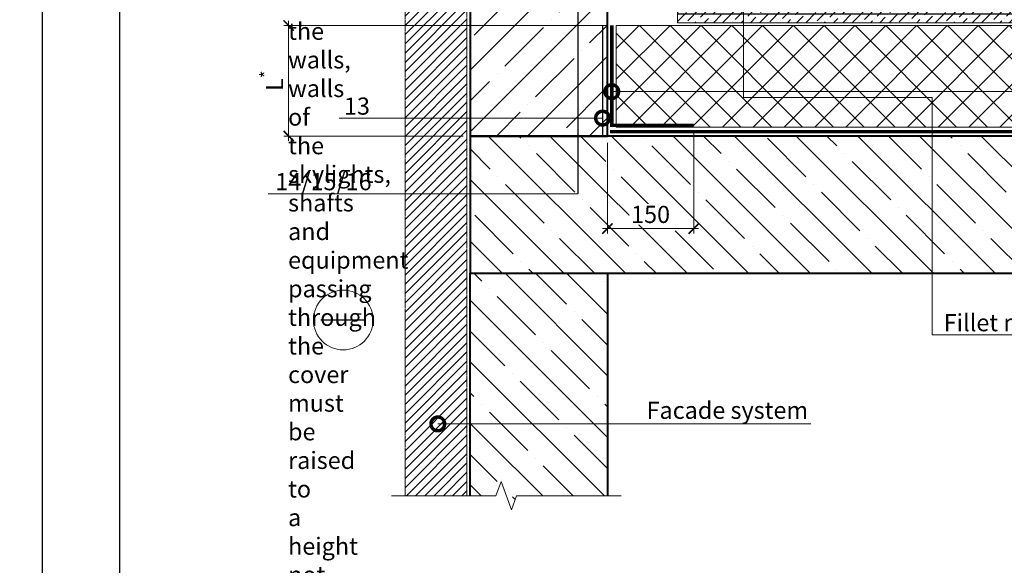
# Model space of a CAD drawing. Units: millimetres. Extents: x -110499 to 69606, y -30203 to 2974.
# Drawn here: x 48606 to 50041, y -5472 to -4677 of the extents above; entities that cross this region are included whole.
import ezdxf
from ezdxf import colors
from ezdxf.entities.mleader import LeaderData, LeaderLine
from ezdxf.math import Vec2, Vec3

# ---------------------------------------------------------------- set-up
doc = ezdxf.new("R2010")
doc.units = ezdxf.units.MM
doc.linetypes.add('Штриховая', pattern=[6, 2, -2, 2])
doc.linetypes.add('штриховая 50', pattern=[1, 0.5, -0.5])
doc.layers.get('0').update_dxf_attribs({"lineweight": 30})
doc.layers.get('DEFPOINTS').update_dxf_attribs({"color": 251, "lineweight": 0})
for name, color, linetype, lineweight in [('FP-XX-МАРКИ ПОМЕЩЕНИЙ', 250, 'Continuous', 25), ('TN-БЕТОН', 251, 'Continuous', 40), ('TN-ГРУНТОВКА', 6, 'Continuous', 15), ('TN-ПАРОИЗОЛЯЦИЯ', 94, 'Continuous', 15), ('TN-РАЗМЕРЫ', 184, 'Continuous', 15), ('TN-СИСТЕМА', 243, 'Continuous', 15), ('TN-СТЯЖКА', 252, 'Continuous', 15)]:
    doc.layers.add(name, color=color, linetype=linetype, lineweight=lineweight)
doc.layers.add('TN-АННОТАЦИИ', color=7, linetype='Continuous', lineweight=20, true_color=0x000000)
doc.styles.add('TN-Текст', font='arial.ttf')
doc.styles.add('TN-Текст-Аннотативный', font='arial.ttf')
doc.dimstyles.new('ПТС-Размеры-Аннотативный$0', dxfattribs={"dimtxt": 2.5, "dimasz": 1.5, "dimexe": 0.7, "dimexo": 1, "dimgap": 0.8, "dimtad": 1, "dimdec": 0, "dimzin": 0, "dimdsep": 46, "dimtxsty": 'TN-Текст-Аннотативный', "dimblk": 'ARCHTICK', "dimcen": 2, "dimdle": 0.7, "dimadec": 0, "dimazin": 0, "dimtfac": 1, "dimtdec": 0, "dimtmove": 1, "dimatfit": 3, "dimfxl": 0.7, "dimtolj": 1, "dimtzin": 0, "dimlwd": -1, "dimlwe": -1, "dimarcsym": 0})

# ---------------------------------------------------------------- blocks, each defined once
blk = doc.blocks.new('*U189')
at = {"lineweight": 9, "transparency": 33554559}
h = blk.add_hatch(dxfattribs=at)
h.set_pattern_fill('ANSI36', color=256, scale=3)
h.set_pattern_definition([(45, (235.553, -100), (5.0514, 18.52178), [23.8125, -4.7625, 0, -4.7625])])
h.paths.add_polyline_path([(800.2, 50), (0, 50), (0, 0), (800.2, 0)])
at = {"lineweight": 20}
blk.add_lwpolyline([(800.2, 50), (0, 50), (0, 0), (800.2, 0)], close=True, dxfattribs=at)
at = {"lineweight": 25}
blk.add_lwpolyline([(0, 13), (800.2, 13), (800.2, 17), (0, 17)], close=True, dxfattribs=at)
for centre in [(20, 20), (120, 20), (220, 20), (320, 20), (420, 20), (520, 20), (620, 20), (720, 20)]:
    blk.add_circle(centre, 3, dxfattribs=at)
blk = doc.blocks.new('*U633')
at = {"lineweight": 9, "transparency": 33554559}
h = blk.add_hatch(dxfattribs=at)
h.set_pattern_fill('ANSI37', color=256, scale=10)
h.set_pattern_definition([(45, (-84.712, 52), (-22.4506, 22.4506), []), (135, (-84.712, 52), (-22.4506, -22.4506), [])])
h.paths.add_polyline_path([(915.3, 152), (0, 152), (0, 4), (915.3, 4)])
at = {"lineweight": 20}
blk.add_lwpolyline([(915.3, 152), (0, 152), (0, 4), (915.3, 4)], close=True, dxfattribs=at)
blk = doc.blocks.new('*U50')
at = {"layer": 'TN-БЕТОН', "lineweight": 13}
h = blk.add_hatch(dxfattribs=at)
h.set_pattern_fill('ANSI35', color=256, scale=10)
h.set_pattern_definition([(45, (0, 438.856), (-44.9013, 44.9013), []), (45, (44.9, 438.856), (-44.901, 44.901), [79.375, -15.875, 0, -15.875])])
h.paths.add_polyline_path([(0, 0), (200, 0), (200, 1138.9), (0, 1138.9)])
at = {"layer": 'TN-БЕТОН'}
blk.add_lwpolyline([(0, 0), (200, 0), (200, 1138.9), (0, 1138.9)], close=True, dxfattribs=at)
blk = doc.blocks.new('*U193')
at = {"layer": 'TN-БЕТОН', "lineweight": 13}
h = blk.add_hatch(dxfattribs=at)
h.set_pattern_fill('ANSI35', color=256, scale=10)
h.set_pattern_definition([(45, (-3e-14, -353.29), (-44.9013, 44.9013), []), (45, (44.9, -353.29), (-44.901, 44.901), [79.375, -15.875, 0, -15.875])])
h.paths.add_polyline_path([(0, 0), (200, 0), (200, 346.7), (0, 346.7)])
at = {"layer": 'TN-БЕТОН'}
blk.add_lwpolyline([(0, 0), (200, 0), (200, 346.7), (0, 346.7)], close=True, dxfattribs=at)
blk = doc.blocks.new('*U45')
at = {"layer": 'TN-БЕТОН', "lineweight": 13}
h = blk.add_hatch(dxfattribs=at)
h.set_pattern_fill('ANSI35', color=256, scale=10)
h.set_pattern_definition([(45, (-3e-14, 48.66), (-44.9013, 44.9013), []), (45, (44.9, 48.66), (-44.901, 44.901), [79.375, -15.875, 0, -15.875])])
h.paths.add_polyline_path([(0, 0), (200, 0), (200, 748.7), (0, 748.7)])
at = {"layer": 'TN-БЕТОН'}
blk.add_lwpolyline([(0, 0), (200, 0), (200, 748.7), (0, 748.7)], close=True, dxfattribs=at)
blk = doc.blocks.new('*U154')
at = {"lineweight": 0}
blk.add_wipeout([(-67, 452), (-67, 0), (1323, 0), (1398, -206), (1548, 206), (1623, 0), (3025, 0), (3025, 452), (1623, 452), (1548, 658), (1398, 246), (1323, 452)], dxfattribs=at).dxf.layer = 'FP-XX-МАРКИ ПОМЕЩЕНИЙ'
at = {"linetype": 'Continuous'}
blk.add_lwpolyline([(3146, 0), (1623, 0), (1623, 0), (1548, 206), (1398, -206), (1323, 0), (-200, 0)], dxfattribs=at)
blk = doc.blocks.new('_DotSmall')
at = {"color": 0, "linetype": 'ByBlock', "const_width": 0.5}
blk.add_lwpolyline([(-0.0625, 0, 1), (0.0625, 0, 1)], format="xyb", close=True, dxfattribs=at)
blk = doc.blocks.new('_ARCHTICK')
at = {"color": 0, "linetype": 'ByBlock', "ltscale": 10, "const_width": 0.15}
blk.add_lwpolyline([(-0.5, -0.5), (0.5, 0.5)], dxfattribs=at)
blk = doc.blocks.new('*D340')
at = {"layer": 'DEFPOINTS', "color": 0, "transparency": 16777216}
for p in [(49588.1, -4830.7), (49462.1, -4846.2), (49588.1, -4981.1)]:
    blk.add_point(p, dxfattribs=at)
at = {"layer": 'TN-РАЗМЕРЫ', "color": 0, "transparency": 16777216}
for p, q in [((49588.1, -4840.7), (49588.1, -4988.1)), ((49462.1, -4856.2), (49462.1, -4988.1)), ((49455.1, -4981.1), (49595.1, -4981.1))]:
    blk.add_line(p, q, dxfattribs=at)
at = {"layer": 'TN-РАЗМЕРЫ', "color": 0, "transparency": 16777216, "xscale": 15, "yscale": 15, "zscale": 15, "rotation": 180}
blk.add_blockref('_ARCHTICK', (49462.1, -4981.1), dxfattribs=at)
at = {"layer": 'TN-РАЗМЕРЫ', "color": 0, "transparency": 16777216, "xscale": 15, "yscale": 15, "zscale": 15}
blk.add_blockref('_ARCHTICK', (49588.1, -4981.1), dxfattribs=at)
at = {"layer": 'TN-РАЗМЕРЫ', "color": 0, "transparency": 16777216, "insert": (49525.1, -4960.4), "char_height": 25, "attachment_point": 5, "style": 'TN-Текст-Аннотативный', "bg_fill": 3, "box_fill_scale": 1.1, "bg_fill_color": 256, "bg_fill_true_color": 13158600, "bg_fill_transparency": 0}
blk.add_mtext('\\A1;150', dxfattribs=at)
blk = doc.blocks.new('*D344')
at = {"layer": 'DEFPOINTS', "color": 0, "transparency": 16777216}
for p in [(48997.6, -4685.2), (49471.1, -4685.2), (49262.1, -4846.2)]:
    blk.add_point(p, dxfattribs=at)
at = {"layer": 'TN-РАЗМЕРЫ', "color": 0, "transparency": 16777216}
for p, q in [((49461.1, -4685.2), (48990.6, -4685.2)), ((48997.6, -4853.2), (48997.6, -4678.2)), ((49252.1, -4846.2), (48990.6, -4846.2))]:
    blk.add_line(p, q, dxfattribs=at)
at = {"layer": 'TN-РАЗМЕРЫ', "color": 0, "transparency": 16777216, "xscale": 15, "yscale": 15, "zscale": 15}
for p, rotation in [((48997.6, -4685.2), 90), ((48997.6, -4846.2), 270)]:
    blk.add_blockref('_ARCHTICK', p, dxfattribs=dict(at, rotation=rotation))
at = {"layer": 'TN-РАЗМЕРЫ', "color": 0, "transparency": 16777216, "insert": (48977.1, -4765.7), "char_height": 25, "attachment_point": 5, "rotation": 90, "style": 'TN-Текст-Аннотативный'}
blk.add_mtext('\\A1;L{\\H0.7x;\\S*^ ;}', dxfattribs=at)

msp = doc.modelspace()

# ---------------------------------------------------------------- hatches: boundary and pattern name
at = {"linetype": 'штриховая 50', "lineweight": 20, "transparency": 33554559}
h = msp.add_hatch(dxfattribs=at)
h.set_pattern_fill('ANSI31', color=256, scale=3)
h.set_pattern_definition([(45, (-2648.441, -235.202), (-6.7351921, 6.7351921), [])])
h.paths.add_polyline_path([(49167.5, -4042.2), (49167.5, -5370.3), (49257.5, -5370.3), (49257.6, -4049.6)])

# ---------------------------------------------------------------- linework, layer by layer
at = {"linetype": 'штриховая 50', "lineweight": 20}
msp.add_lwpolyline([(49167.5, -4042.2), (49167.5, -5370.3), (49257.5, -5370.3), (49257.6, -4049.6)], close=True, dxfattribs=at)
at = {"color": 5, "lineweight": 30}
msp.add_lwpolyline([(49044.5, -5114.2), (49109.8, -5114.2)], dxfattribs=at)
at = {"color": 5, "lineweight": 13}
msp.add_circle((49077.2, -5114.2), 43.5, dxfattribs=at)
at = {"layer": 'TN-ПАРОИЗОЛЯЦИЯ', "linetype": 'штриховая 50', "ltscale": 10, "const_width": 5}
for points in [[(49588.1, -4830.7), (49468.6, -4830.7), (49468.6, -4685.2)], [(49466.1, -4839.7), (50364.5, -4839.7)]]:
    msp.add_lwpolyline(points, dxfattribs=at)

# ---------------------------------------------------------------- block references
msp.add_blockref('*U45', (49262.1, -4846.2))
at = {"rotation": 270}
msp.add_blockref('*U50', (49262.1, -4846.2), dxfattribs=at)
at = {"xscale": -1, "rotation": 180}
msp.add_blockref('*U193', (49262.1, -5046.2), dxfattribs=at)
at = {"layer": 'TN-СИСТЕМА', "ltscale": 100}
msp.add_blockref('*U633', (49475.1, -4837.2), dxfattribs=at)
at = {"layer": 'TN-СТЯЖКА', "rotation": 2.034774631500635e-05}
msp.add_blockref('*U189', (49564.4, -4681.2), dxfattribs=at)

# ---------------------------------------------------------------- leaders
at = {"layer": 'TN-АННОТАЦИИ'}
ml = msp.add_multileader_mtext('Standard', dxfattribs=at)
ml.set_content('11', color=256, style='TN-Текст')
ml.set_leader_properties(color=256, linetype='ByLayer', lineweight=-1)
ml.set_arrow_properties(name='DOTSMALL')
ml.build(insert=Vec2(0, 0))
ml.multileader.update_dxf_attribs({"text_left_attachment_type": 6, "text_right_attachment_type": 6, "dogleg_length": 100, "arrow_head_size": 40, "scale": 10})
ctx = ml.context
ctx.base_point, ctx.scale, ctx.char_height, ctx.arrow_head_size, ctx.landing_gap_size, ctx.plane_origin = Vec3(50130.1, -3890.1), 10, 25, 40, 0, Vec3(48041, -4805.8)
ctx.left_attachment, ctx.right_attachment, ctx.text_align_type = 6, 6, 1
notes = []
notes.append((ctx, [(1, (1, 1, 0), (50121.9, -3890.1), (1, 0), 8.18, [(1, [(49468.6, -4781.5), (50121.9, -4781.5)], 0, [])])]))
ctx.mtext.insert, ctx.mtext.alignment, ctx.mtext.line_spacing_style, ctx.mtext.flow_direction = Vec3(50140.1, -3860.1), 2, 2, 5
ml = msp.add_multileader_mtext('Standard', dxfattribs=at)
ml.set_content('14/15/16', color=256, style='TN-Текст')
ml.set_leader_properties(color=256, linetype='ByLayer', lineweight=-1)
ml.set_arrow_properties(name='DOTSMALL')
ml.build(insert=Vec2(0, 0))
ml.multileader.update_dxf_attribs({"text_left_attachment_type": 6, "text_right_attachment_type": 6, "dogleg_length": 100, "arrow_head_size": 40, "scale": 10})
ctx = ml.context
ctx.base_point, ctx.scale, ctx.char_height, ctx.arrow_head_size, ctx.landing_gap_size, ctx.plane_origin = Vec3(48979.1, -4930.2), 10, 25, 40, 0, Vec3(51198.8, -5845.9)
ctx.left_attachment, ctx.right_attachment, ctx.text_align_type = 6, 6, 1
notes.append((ctx, [(1, (1, 1, 0), (49117.9, -4930.2), (-1, 0), 8.18, [(2, [(49419.4, -4410.8), (49419.4, -4930.2), (49419.3, -4153.2), (49419.3, -4930.2)], 0, [])])]))
ctx.mtext.insert, ctx.mtext.alignment, ctx.mtext.line_spacing_style, ctx.mtext.flow_direction = Vec3(49048.4, -4900.2), 2, 2, 5
ml = msp.add_multileader_mtext('Standard', dxfattribs=at)
ml.set_content('Fillet made of sand cement mortar\\P 150x150 mm', color=256, style='TN-Текст')
ml.set_leader_properties(color=256, linetype='ByLayer', lineweight=-1)
ml.set_arrow_properties(name='DOTSMALL')
ml.build(insert=Vec2(0, 0))
ml.multileader.update_dxf_attribs({"text_left_attachment_type": 6, "text_right_attachment_type": 6, "dogleg_length": 100, "arrow_head_size": 40, "scale": 10})
ctx = ml.context
ctx.base_point, ctx.scale, ctx.char_height, ctx.arrow_head_size, ctx.landing_gap_size, ctx.plane_origin = Vec3(49962.7, -5135.6), 10, 25, 40, 0, Vec3(47970.2, -5587.9)
ctx.left_attachment, ctx.right_attachment, ctx.text_align_type = 6, 6, 1
notes.append((ctx, [(1, (1, 1, 0), (49935.3, -5135.6), (1, 0), 27.5, [(0, [(49660.6, -4603.9), (49660.6, -4790.3), (49935.3, -4790.3)], 0, [])])]))
ctx.mtext.insert, ctx.mtext.alignment, ctx.mtext.line_spacing_style, ctx.mtext.flow_direction = Vec3(50226.5, -5105.6), 2, 2, 5
ml = msp.add_multileader_mtext('Standard', dxfattribs=at)
ml.set_content('{\\fArial|b0|i0|c204|p0;Facade system}', color=256, style='TN-Текст')
ml.set_leader_properties(color=256, linetype='ByLayer', lineweight=-1)
ml.set_arrow_properties(name='DOTSMALL')
ml.build(insert=Vec2(0, 0))
ml.multileader.update_dxf_attribs({"text_left_attachment_type": 6, "text_right_attachment_type": 6, "dogleg_length": 100, "arrow_head_size": 40, "scale": 10})
ctx = ml.context
ctx.base_point, ctx.scale, ctx.char_height, ctx.arrow_head_size, ctx.landing_gap_size, ctx.plane_origin = Vec3(49521.2, -5265.6), 10, 25, 40, 0, Vec3(47547.9, -5727.3)
ctx.left_attachment, ctx.right_attachment, ctx.text_align_type = 6, 6, 1
notes.append((ctx, [(1, (1, 1, 0), (49513, -5265.6), (1, 0), 8.18, [(1, [(49215, -5265.6)], 0, [])])]))
ctx.mtext.insert, ctx.mtext.alignment, ctx.mtext.line_spacing_style, ctx.mtext.flow_direction = Vec3(49637, -5233.2), 2, 2, 5
for ctx, leaders in notes:
    for number, flags, end, landing, length, lines in leaders:
        leader = LeaderData()
        leader.index, (leader.has_last_leader_line, leader.has_dogleg_vector, leader.attachment_direction) = number, flags
        leader.last_leader_point, leader.dogleg_vector, leader.dogleg_length = Vec3(end), Vec3(landing), length
        for number, points, colour, breaks in lines:
            line = LeaderLine()
            line.index, line.vertices, line.color, line.breaks = number, Vec3.list(points), colors.encode_raw_color(colour), breaks
            leader.lines.append(line)
        ctx.leaders.append(leader)

# ---------------------------------------------------------------- next in the draw order: block references
at = {"layer": 'TN-АННОТАЦИИ', "xscale": -0.1, "yscale": 0.1, "zscale": 0.1, "rotation": 180}
msp.add_blockref('*U154', (49167.5, -5370.3), dxfattribs=at)

# ---------------------------------------------------------------- next in the draw order: dimensions: what is measured, and where the dimension line sits
at = {"layer": 'TN-РАЗМЕРЫ'}
dim = msp.add_linear_dim(base=(49588.1, -4981.1), p1=(49462.1, -4846.2), p2=(49588.1, -4830.7), text='150', dimstyle='ПТС-Размеры-Аннотативный$0', override={"dimscale": 0, "dimtix": 0, "dimtofl": 1, "dimtmove": 1, "dimatfit": 3, "dimtfill": 1, "dimtfillclr": 7}, dxfattribs=at)
dim.commit()
dim.dimension.update_dxf_attribs({"geometry": '*D340', "text_midpoint": (49525.1, -4960.4)})

# ---------------------------------------------------------------- next in the draw order: linework, layer by layer
at = {"ltscale": 100}
msp.add_lwpolyline([(48639.1, -3369.9), (52839.1, -3369.9), (52839.1, -6339.9), (48639.1, -6339.9)], close=True, dxfattribs=at)
at = {"color": 0, "lineweight": 30, "ltscale": 100}
msp.add_lwpolyline([(48751.5, -3477.3), (52726.6, -3477.3), (52726.6, -6210.1), (48751.5, -6210.1)], close=True, dxfattribs=at)
at = {"layer": 'TN-ГРУНТОВКА', "linetype": 'Штриховая', "ltscale": 0.5, "const_width": 2}
msp.add_lwpolyline([(49455.1, -4685.2), (49455.1, -4846.2)], dxfattribs=at)

# ---------------------------------------------------------------- next in the draw order: texts
at = {"layer": 'TN-АННОТАЦИИ', "color": 0, "char_height": 25, "attachment_point": 1, "style": 'TN-Текст-Аннотативный'}
for insert in [(46496.8, -2430.6), (48796.8, -2430.6)]:
    msp.add_mtext_dynamic_manual_height_columns('\\pi-75,l100,t100;Notes{\\A1;\\C2;\\P\\pl125,t125;\\C256;1.^IAttach the fastener (T-shaped support) to the screed. The support pitch should not exceed 600 mm.\\P2.^IThe length of the galvanized steel drip cap should not exceed 4 m. Put two strips of sealing mastic at the junction of drip caps. The overlap of the caps should be at least 150 mm.\\P}3.^IL*- vapor barrier installation height. The vapor barrier at the junctions of the heat-insulating layer to the walls, walls of the skylights, shafts and equipment passing through the cover  must be raised to a height not less than the thickness of the heat-insulating layer and glued to a vertical surface, and in places of expansion joints it should cover the metal compensator forming the compensating fold.', width=1752.212, gutter_width=20358.2, heights=[0], dxfattribs=dict(at, insert=insert))

# ---------------------------------------------------------------- next in the draw order: dimensions: what is measured, and where the dimension line sits
at = {"layer": 'TN-РАЗМЕРЫ'}
dim = msp.add_linear_dim(base=(48997.6, -4685.2), p1=(49262.1, -4846.2), p2=(49471.1, -4685.2), angle=90, text='L{\\H0.7x;\\S*^ ;}', dimstyle='ПТС-Размеры-Аннотативный$0', override={"dimscale": 0, "dimtix": 0, "dimtofl": 1, "dimtmove": 1, "dimatfit": 3}, dxfattribs=at)
dim.commit()
dim.dimension.update_dxf_attribs({"geometry": '*D344', "text_midpoint": (48977.1, -4765.7)})

# ---------------------------------------------------------------- next in the draw order: leaders
at = {"layer": 'TN-АННОТАЦИИ'}
ml = msp.add_multileader_mtext('Standard', dxfattribs=at)
ml.set_content('13', color=256, style='TN-Текст')
ml.set_leader_properties(color=256, linetype='ByLayer', lineweight=-1)
ml.set_arrow_properties(name='DOTSMALL')
ml.build(insert=Vec2(0, 0))
ml.multileader.update_dxf_attribs({"text_left_attachment_type": 6, "text_right_attachment_type": 6, "dogleg_length": 100, "arrow_head_size": 40, "scale": 10})
ctx = ml.context
ctx.base_point, ctx.scale, ctx.char_height, ctx.arrow_head_size, ctx.landing_gap_size, ctx.plane_origin = Vec3(49076.2, -4820.1), 10, 25, 40, 0, Vec3(51198.8, -5735.8)
ctx.left_attachment, ctx.right_attachment, ctx.text_align_type = 6, 6, 1
notes = []
notes.append((ctx, [(1, (1, 1, 0), (49117.9, -4820.1), (-1, 0), 8.18, [(1, [(49455.1, -4820.1)], 0, [])])]))
ctx.mtext.insert, ctx.mtext.alignment, ctx.mtext.line_spacing_style, ctx.mtext.flow_direction = Vec3(49097.2, -4790.1), 2, 2, 5
for ctx, leaders in notes:
    for number, flags, end, landing, length, lines in leaders:
        leader = LeaderData()
        leader.index, (leader.has_last_leader_line, leader.has_dogleg_vector, leader.attachment_direction) = number, flags
        leader.last_leader_point, leader.dogleg_vector, leader.dogleg_length = Vec3(end), Vec3(landing), length
        for number, points, colour, breaks in lines:
            line = LeaderLine()
            line.index, line.vertices, line.color, line.breaks = number, Vec3.list(points), colors.encode_raw_color(colour), breaks
            leader.lines.append(line)
        ctx.leaders.append(leader)

doc.saveas('drawing.dxf')
